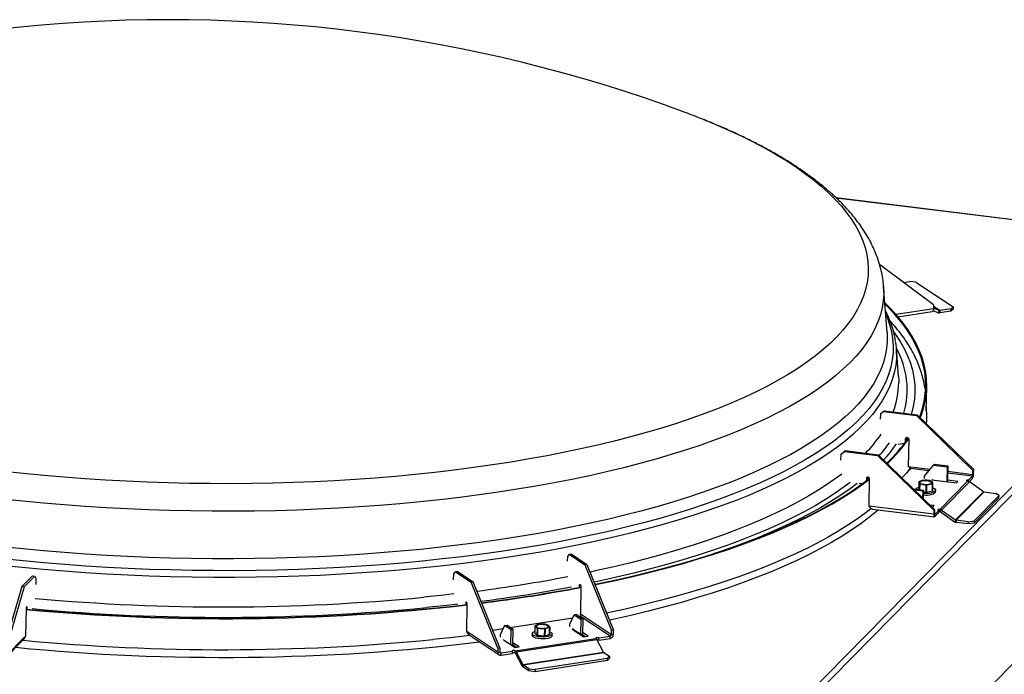
# Paper-space layout 'Layout1' of a CAD drawing. Extents: x 2 to 154, y 1 to 99.
# Drawn here: x 139 to 146, y 39 to 44 of the extents above; entities that cross this region are included whole.
import ezdxf

# ---------------------------------------------------------------- set-up
doc = ezdxf.new("R2010")
doc.units = 0
doc.linetypes.add('SLD-SOLID', pattern=[0])
doc.layers.get('0').update_dxf_attribs({"linetype": 'CONTINUOUS'})

psp = doc.layouts.get("Layout1")

# ---------------------------------------------------------------- linework, layer by layer
at = {"color": 7, "linetype": 'SLD-SOLID'}
for p, q in [((147.3202, 42.0832), (144.5001, 42.4324)), ((144.819, 41.9506), (144.8112, 41.9557)), ((144.812, 41.9495), (144.819, 41.9506)), ((145.1934, 41.6706), (144.819, 41.9506)), ((144.8626, 41.4743), (144.8383, 41.8026)), ((144.9791, 41.8308), (145.0237, 41.8377)), ((145.0685, 41.8321), (145.0237, 41.8377)), ((145.0685, 41.8321), (145.332, 41.6567)), ((145.1934, 41.6706), (145.1929, 41.6423)), ((145.193, 41.6493), (145.2338, 41.6305)), ((145.3175, 41.642), (145.2384, 41.6299)), ((145.3172, 41.626), (145.3175, 41.642)), ((145.3317, 41.6407), (145.3172, 41.626)), ((145.3175, 41.642), (145.332, 41.6567)), ((145.332, 41.6567), (145.3317, 41.6407)), ((144.9403, 41.5859), (145.1846, 41.6235)), ((145.1913, 41.6315), (145.226, 41.6154)), ((145.2338, 41.6305), (145.226, 41.6154)), ((145.2384, 41.6299), (145.2381, 41.6138)), ((145.3172, 41.626), (145.2381, 41.6138)), ((144.8626, 41.4743), (144.8627, 41.4728)), ((144.9442, 41.1611), (144.9292, 41.3641)), ((145.1419, 40.9179), (145.1451, 41.0885)), ((145.144, 40.9233), (145.1424, 40.9448)), ((144.8159, 40.8926), (144.8135, 40.8589)), ((144.8388, 40.9121), (144.8159, 40.8926)), ((144.8159, 40.8926), (144.8211, 40.8979)), ((144.844, 40.9174), (144.8211, 40.8979)), ((144.8388, 40.9121), (144.844, 40.9174)), ((144.8388, 40.9121), (145.0723, 40.8832)), ((144.844, 40.9174), (145.0775, 40.8885)), ((145.0775, 40.8885), (145.0723, 40.8832)), ((145.0723, 40.8832), (145.4734, 40.4941)), ((145.0775, 40.8885), (145.4786, 40.4994)), ((144.9949, 40.7198), (145.0001, 40.7251)), ((144.9997, 40.7036), (145.0001, 40.7251)), ((145.0001, 40.7251), (145.0008, 40.7285)), ((144.9427, 40.6808), (144.9879, 40.6874)), ((144.9945, 40.6963), (144.9949, 40.7198)), ((145.0165, 40.7171), (145.0128, 40.5227)), ((143.9707, 37.3022), (147.2203, 40.6089)), ((144.5345, 40.5655), (144.5377, 40.6095)), ((144.5377, 40.6095), (144.5605, 40.629)), ((144.5429, 40.6148), (144.5377, 40.6095)), ((144.5429, 40.6148), (144.5657, 40.6343)), ((144.5657, 40.6343), (144.5605, 40.629)), ((144.5605, 40.629), (144.7941, 40.6)), ((144.5657, 40.6343), (144.7993, 40.6053)), ((144.7941, 40.6), (144.7993, 40.6053)), ((145.1951, 40.211), (144.7941, 40.6)), ((145.2003, 40.2163), (144.7993, 40.6053)), ((145.1286, 40.4529), (145.1937, 40.5318)), ((145.1989, 40.5371), (145.1937, 40.5318)), ((145.1937, 40.5318), (145.2889, 40.52)), ((145.1989, 40.5371), (145.2941, 40.5253)), ((145.2889, 40.52), (145.2869, 40.4134)), ((145.2941, 40.5253), (145.2889, 40.52)), ((145.2941, 40.5253), (145.2921, 40.4173)), ((144.7225, 40.4454), (144.7219, 40.442)), ((144.9679, 40.4417), (145.0319, 40.5068)), ((145.1283, 40.437), (145.1286, 40.4529)), ((145.4418, 40.4245), (145.4695, 40.4527)), ((145.4692, 40.4366), (145.4695, 40.4527)), ((145.4728, 40.4657), (145.4734, 40.4941)), ((145.4781, 40.471), (145.4728, 40.4657)), ((145.4786, 40.4994), (145.4734, 40.4941)), ((145.4781, 40.471), (145.4786, 40.4994)), ((144.69, 40.4014), (144.664, 40.3976)), ((144.7167, 40.4367), (144.7164, 40.4212)), ((144.7219, 40.442), (144.7167, 40.4367)), ((144.7219, 40.442), (144.7216, 40.4251)), ((144.7346, 40.2396), (144.7382, 40.434)), ((145.0887, 40.413), (145.0878, 40.3628)), ((145.0926, 40.3557), (145.0934, 40.396)), ((145.0949, 40.3952), (145.0941, 40.3555)), ((145.1073, 40.4204), (145.1072, 40.4204)), ((145.1403, 40.3372), (145.1413, 40.3874)), ((145.1439, 40.3874), (145.143, 40.3372)), ((145.1699, 40.4188), (145.1686, 40.4192)), ((145.1856, 40.43), (145.1821, 40.4264)), ((145.1821, 40.4264), (145.3566, 40.4048)), ((145.1847, 40.3463), (145.1856, 40.3965)), ((145.1867, 40.3973), (145.1858, 40.3471)), ((145.2375, 40.2166), (145.4348, 40.4174)), ((145.2505, 40.2115), (145.4478, 40.4123)), ((145.2919, 40.4128), (145.2921, 40.4173)), ((145.3668, 40.4152), (145.2922, 40.4244)), ((145.3566, 40.4048), (145.3668, 40.4152)), ((145.4416, 40.4157), (145.4418, 40.4245)), ((145.4463, 40.4133), (145.4692, 40.4366)), ((145.5474, 40.3422), (145.4478, 40.4123)), ((145.1236, 40.3518), (145.0514, 40.3608)), ((145.1184, 40.3465), (145.0584, 40.354)), ((145.0896, 40.356), (145.0878, 40.3628)), ((145.1175, 40.2967), (145.1184, 40.3465)), ((145.1184, 40.3465), (145.1236, 40.3518)), ((145.1225, 40.2918), (145.1236, 40.3518)), ((145.1403, 40.3372), (145.1234, 40.3401)), ((145.1847, 40.3463), (145.143, 40.3372)), ((145.2068, 40.3404), (145.2071, 40.3537)), ((145.3501, 40.1414), (145.5474, 40.3422)), ((145.355, 40.1395), (145.5524, 40.3403)), ((145.6585, 40.3155), (145.4816, 40.1355)), ((145.5524, 40.3403), (145.637, 40.3298)), ((145.6585, 40.3155), (145.637, 40.3298)), ((145.6582, 40.2995), (145.6585, 40.3155)), ((145.1946, 40.1826), (144.7346, 40.2396)), ((145.1983, 40.2437), (145.1682, 40.2474)), ((145.182, 40.2341), (145.1881, 40.2333)), ((145.1881, 40.2333), (145.1983, 40.2437)), ((145.6582, 40.2995), (145.4813, 40.1195)), ((144.7604, 40.2183), (145.1996, 40.1639)), ((145.1951, 40.211), (145.1946, 40.1826)), ((145.1946, 40.1826), (145.1998, 40.1879)), ((145.1951, 40.211), (145.2003, 40.2163)), ((145.2003, 40.2163), (145.1998, 40.1879)), ((145.2025, 40.1653), (145.2302, 40.1935)), ((145.2025, 40.1653), (145.2028, 40.1813)), ((145.2028, 40.1813), (145.2305, 40.2095)), ((145.2302, 40.1935), (145.2305, 40.2095)), ((145.2372, 40.2006), (145.2375, 40.2166)), ((145.2421, 40.1986), (145.2505, 40.2115)), ((145.2421, 40.1986), (145.3418, 40.1286)), ((145.2505, 40.2115), (145.3501, 40.1414)), ((145.3501, 40.1414), (145.3418, 40.1286)), ((145.355, 40.1395), (145.3547, 40.1235)), ((145.4393, 40.113), (145.3547, 40.1235)), ((145.4396, 40.129), (145.355, 40.1395)), ((145.4393, 40.113), (145.4396, 40.129)), ((145.4813, 40.1195), (145.4393, 40.113)), ((145.4396, 40.129), (145.4816, 40.1355)), ((145.4816, 40.1355), (145.4813, 40.1195)), ((142.5923, 39.8826), (142.5908, 39.8493)), ((142.6034, 39.8977), (142.5923, 39.8826)), ((142.6034, 39.8977), (142.6186, 39.9)), ((142.6034, 39.8977), (142.7154, 39.8232)), ((142.6186, 39.9), (142.7305, 39.8255)), ((142.7305, 39.8255), (142.7154, 39.8232)), ((142.7154, 39.8232), (142.9044, 39.3545)), ((142.7305, 39.8255), (142.9195, 39.3568)), ((138.7898, 39.7439), (138.7146, 39.6673)), ((138.7898, 39.7439), (138.8059, 39.7419)), ((141.7825, 39.7146), (141.7845, 39.7581)), ((141.7845, 39.7581), (141.7956, 39.7732)), ((141.8108, 39.7755), (141.7956, 39.7732)), ((141.7956, 39.7732), (141.9076, 39.6986)), ((141.8108, 39.7755), (141.9227, 39.701)), ((138.8059, 39.7419), (138.7307, 39.6653)), ((138.8059, 39.7419), (138.8128, 39.727)), ((138.8128, 39.727), (138.8127, 39.6835)), ((141.9076, 39.6986), (141.9227, 39.701)), ((142.0966, 39.2299), (141.9076, 39.6986)), ((142.1117, 39.2323), (141.9227, 39.701)), ((142.6764, 39.6624), (142.6766, 39.6743)), ((138.7146, 39.6673), (138.5771, 39.1952)), ((138.7307, 39.6653), (138.5932, 39.1932)), ((138.7307, 39.6653), (138.7146, 39.6673)), ((142.687, 39.6674), (142.6833, 39.473)), ((141.8688, 39.5498), (141.8686, 39.5388)), ((141.8755, 39.3484), (141.8792, 39.5429)), ((138.7445, 39.51), (138.7408, 39.3156)), ((138.7512, 39.5063), (138.7514, 39.5171)), ((142.6083, 39.4008), (142.6403, 39.4672)), ((142.6555, 39.4696), (142.6403, 39.4672)), ((142.6403, 39.4672), (142.686, 39.4369)), ((142.6555, 39.4696), (142.7011, 39.4392)), ((142.6833, 39.473), (142.9039, 39.3261)), ((142.1454, 39.3909), (142.1605, 39.3933)), ((142.2062, 39.3629), (142.1605, 39.3933)), ((142.1843, 39.3774), (142.6302, 39.4462)), ((142.3825, 39.3976), (142.382, 39.3975)), ((142.4477, 39.3952), (142.4437, 39.3965)), ((142.4479, 39.3952), (142.4477, 39.3952)), ((142.608, 39.3849), (142.6083, 39.4008)), ((142.6793, 39.4537), (142.6846, 39.4546)), ((142.686, 39.4369), (142.684, 39.3288)), ((142.8944, 39.3149), (142.6846, 39.4546)), ((142.7011, 39.4392), (142.686, 39.4369)), ((142.7011, 39.4392), (142.6991, 39.3312)), ((142.0961, 39.2016), (141.8755, 39.3484)), ((141.8929, 39.3239), (142.1053, 39.1825)), ((142.0609, 39.3584), (142.1352, 39.3699)), ((142.1134, 39.3245), (142.1131, 39.3086)), ((142.1454, 39.3909), (142.1134, 39.3245)), ((142.191, 39.3606), (142.1454, 39.3909)), ((142.189, 39.2544), (142.191, 39.3606)), ((142.191, 39.3606), (142.2062, 39.3629)), ((142.2041, 39.2549), (142.2062, 39.3629)), ((142.3416, 39.3335), (142.3413, 39.3202)), ((142.36, 39.3858), (142.3591, 39.3356)), ((142.3767, 39.3194), (142.3591, 39.3356)), ((142.3767, 39.3194), (142.3777, 39.3696)), ((142.3797, 39.369), (142.3788, 39.3188)), ((142.4291, 39.3151), (142.43, 39.3653)), ((142.4325, 39.3655), (142.4316, 39.3153)), ((142.4642, 39.3279), (142.4316, 39.3153)), ((142.4642, 39.3279), (142.4652, 39.378)), ((142.4656, 39.3789), (142.4647, 39.3287)), ((142.4819, 39.3176), (142.4822, 39.3309)), ((142.6355, 39.3666), (142.6254, 39.3651)), ((142.6254, 39.3651), (142.709, 39.3094)), ((142.684, 39.3288), (142.6991, 39.3312)), ((142.7189, 39.3109), (142.6982, 39.3247)), ((142.7387, 39.3139), (142.6992, 39.3402)), ((142.9039, 39.3261), (142.9044, 39.3545)), ((142.919, 39.3284), (142.9039, 39.3261)), ((142.9195, 39.3568), (142.9044, 39.3545)), ((142.919, 39.3284), (142.9195, 39.3568)), ((138.5862, 39.1489), (138.73, 39.2953)), ((138.7408, 39.3156), (138.5927, 39.1649)), ((142.1405, 39.2903), (142.1361, 39.2896)), ((142.1361, 39.2896), (142.2197, 39.2339)), ((142.2494, 39.2385), (142.2044, 39.2685)), ((142.2209, 39.211), (142.7938, 39.2994)), ((142.2271, 39.2034), (142.8, 39.2917)), ((142.4291, 39.3151), (142.3788, 39.3188)), ((142.709, 39.3094), (142.7387, 39.3139)), ((142.8472, 39.202), (142.8, 39.2917)), ((142.8137, 39.2864), (142.814, 39.3025)), ((142.8137, 39.2864), (142.8941, 39.2988)), ((142.814, 39.3025), (142.8944, 39.3149)), ((142.8941, 39.2988), (142.8944, 39.3149)), ((142.0966, 39.2299), (142.0961, 39.2016)), ((142.0961, 39.2016), (142.1112, 39.2039)), ((142.0966, 39.2299), (142.1117, 39.2323)), ((142.1117, 39.2323), (142.1112, 39.2039)), ((142.12, 39.1795), (142.1203, 39.1955)), ((142.12, 39.1795), (142.2004, 39.1919)), ((142.1203, 39.1955), (142.2007, 39.2079)), ((142.2004, 39.1919), (142.2007, 39.2079)), ((142.2132, 39.2465), (142.214, 39.2466)), ((142.2296, 39.2355), (142.214, 39.2458)), ((142.2197, 39.2339), (142.2494, 39.2385)), ((142.2206, 39.195), (142.2209, 39.211)), ((142.2213, 39.241), (142.2212, 39.2342)), ((142.2229, 39.1921), (142.2271, 39.2034)), ((142.2229, 39.1921), (142.2701, 39.1023)), ((142.2271, 39.2034), (142.2743, 39.1136)), ((142.2743, 39.1136), (142.8472, 39.202)), ((142.2766, 39.1107), (142.8496, 39.1991)), ((142.8496, 39.1991), (142.8901, 39.1721)), ((142.2743, 39.1136), (142.2701, 39.1023)), ((142.8754, 39.1413), (142.3618, 39.0622)), ((142.8757, 39.1574), (142.3621, 39.0782)), ((142.8754, 39.1413), (142.8757, 39.1574)), ((142.8898, 39.156), (142.8754, 39.1413)), ((142.8757, 39.1574), (142.8901, 39.1721)), ((142.8901, 39.1721), (142.8898, 39.156)), ((142.2766, 39.1107), (142.2763, 39.0947)), ((142.3169, 39.0677), (142.2763, 39.0947)), ((142.3172, 39.0837), (142.2766, 39.1107)), ((142.3169, 39.0677), (142.3172, 39.0837)), ((142.3618, 39.0622), (142.3169, 39.0677)), ((142.3172, 39.0837), (142.3621, 39.0782)), ((142.3621, 39.0782), (142.3618, 39.0622))]:
    psp.add_line(p, q, dxfattribs=at)
at = {"color": 8, "linetype": 'SLD-SOLID'}
for p, q in [((147.3199, 42.0814), (144.5022, 42.4304)), ((143.932, 38.5265), (147.2973, 41.9508)), ((147.2129, 41.8086), (144.0079, 38.5473)), ((145.1929, 41.6423), (144.9269, 41.6013)), ((145.2384, 41.6299), (145.1932, 41.66)), ((145.2338, 41.6305), (145.1932, 41.6575)), ((145.0128, 40.5227), (145.1701, 40.5032)), ((145.16, 40.491), (145.0319, 40.5068)), ((145.4695, 40.4527), (145.2931, 40.4745)), ((145.2934, 40.4879), (145.4728, 40.4657)), ((145.2881, 40.4133), (145.2921, 40.4173)), ((145.2008, 40.1816), (145.2028, 40.1813)), ((142.6766, 39.6743), (142.6857, 39.6757)), ((141.8779, 39.5512), (141.8688, 39.5498)), ((138.7454, 39.5178), (138.7514, 39.5171)), ((142.684, 39.3288), (142.6354, 39.3612)), ((142.2041, 39.2549), (142.1913, 39.2529)), ((142.1115, 39.2014), (142.1203, 39.1955)), ((142.2132, 39.2465), (142.2044, 39.2523)), ((142.2132, 39.2465), (142.2131, 39.2384))]:
    psp.add_line(p, q, dxfattribs=at)
for points in [[(143.5546, 42.9907), (143.645, 42.9534), (143.7373, 42.913), (143.826, 42.8718), (143.911, 42.8297), (143.9922, 42.7868), (144.0694, 42.7431), (144.1427, 42.6988), (144.2119, 42.6537), (144.277, 42.6081), (144.338, 42.5619), (144.3947, 42.5151), (144.4471, 42.4679), (144.4952, 42.4202), (144.5389, 42.3721), (144.5782, 42.3236), (144.613, 42.2749), (144.6434, 42.2258), (144.6692, 42.1766), (144.6904, 42.1272), (144.7071, 42.0777), (144.7192, 42.0281), (144.7267, 41.9785), (144.7296, 41.9289), (144.7279, 41.8793), (144.7216, 41.8299), (144.7107, 41.7807), (144.6952, 41.7317), (144.6752, 41.6829), (144.6505, 41.6344), (144.6214, 41.5863), (144.5877, 41.5386), (144.5496, 41.4913), (144.5071, 41.4445), (144.4601, 41.3983), (144.4088, 41.3526), (144.3532, 41.3076), (144.2934, 41.2632), (144.2293, 41.2195), (144.1612, 41.1766), (144.0889, 41.1345), (144.0127, 41.0932), (143.9326, 41.0528), (143.8486, 41.0132), (143.7609, 40.9747), (143.6695, 40.9371), (143.5745, 40.9005), (143.4759, 40.865), (143.374, 40.8306), (143.2688, 40.7973), (143.1604, 40.7651), (143.0488, 40.7342), (142.9343, 40.7044), (142.8169, 40.6759), (142.6967, 40.6487), (142.5739, 40.6228), (142.4485, 40.5981), (142.3207, 40.5749), (142.1906, 40.553), (142.0583, 40.5325), (141.9239, 40.5134), (141.7877, 40.4957), (141.6496, 40.4795), (141.51, 40.4647)], [(144.8382, 41.8032), (144.8385, 41.7993), (144.8396, 41.749), (144.8361, 41.6989), (144.8279, 41.6489), (144.8152, 41.599), (144.7978, 41.5494), (144.7759, 41.5001), (144.7494, 41.4511), (144.7183, 41.4025), (144.6828, 41.3542), (144.6428, 41.3065), (144.5983, 41.2592), (144.5494, 41.2125), (144.4962, 41.1664), (144.4387, 41.1209), (144.377, 41.0761), (144.311, 41.032), (144.2409, 40.9887), (144.1668, 40.9462), (144.0887, 40.9045), (144.0066, 40.8638), (143.9208, 40.8239), (143.8311, 40.785), (143.7378, 40.7471), (143.6409, 40.7102), (143.5405, 40.6744), (143.4367, 40.6397), (143.3296, 40.6061), (143.2193, 40.5737), (143.1058, 40.5424), (142.9894, 40.5124), (142.8701, 40.4837), (142.7481, 40.4562), (142.6233, 40.43), (142.4961, 40.4052), (142.3664, 40.3817), (142.2344, 40.3595), (142.1002, 40.3388), (141.964, 40.3195), (141.8259, 40.3016), (141.6859, 40.2852), (141.5443, 40.2702)], [(144.8527, 41.6074), (144.863, 41.5827), (144.8807, 41.5322), (144.8938, 41.4817), (144.9023, 41.4312), (144.9062, 41.3806), (144.9054, 41.3301), (144.9001, 41.2798), (144.8902, 41.2296), (144.8757, 41.1795), (144.8566, 41.1298), (144.833, 41.0803), (144.8048, 41.0311), (144.7722, 40.9824), (144.735, 40.934), (144.6934, 40.8862), (144.6474, 40.8388), (144.5971, 40.792), (144.5424, 40.7459), (144.4834, 40.7003), (144.4202, 40.6555), (144.3529, 40.6113), (144.2815, 40.568), (144.2061, 40.5254), (144.1267, 40.4838), (144.0434, 40.4429), (143.9563, 40.4031), (143.8655, 40.3641), (143.771, 40.3262), (143.673, 40.2893), (143.5715, 40.2535), (143.4667, 40.2187), (143.3586, 40.1851), (143.2472, 40.1527), (143.1329, 40.1215), (143.0155, 40.0914), (142.8953, 40.0627), (142.7723, 40.0351), (142.6467, 40.0089), (142.5186, 39.9841), (142.3881, 39.9605), (142.2553, 39.9384), (142.1203, 39.9176), (141.9833, 39.8982), (141.8444, 39.8803), (141.7037, 39.8638), (141.5614, 39.8488)], [(144.8627, 41.4728), (144.8634, 41.4608), (144.8636, 41.4105), (144.8592, 41.3603), (144.8501, 41.3103), (144.8365, 41.2604), (144.8183, 41.2108), (144.7956, 41.1614), (144.7683, 41.1124), (144.7365, 41.0638), (144.7002, 41.0156), (144.6594, 40.9678), (144.6142, 40.9206), (144.5647, 40.8739), (144.5108, 40.8278), (144.4526, 40.7824), (144.3903, 40.7376), (144.3237, 40.6936), (144.2531, 40.6503), (144.1784, 40.6078), (144.0997, 40.5662), (144.0172, 40.5254), (143.9308, 40.4856), (143.8407, 40.4467), (143.7469, 40.4089), (143.6496, 40.372), (143.5488, 40.3363), (143.4446, 40.3016), (143.3371, 40.268), (143.2264, 40.2356), (143.1127, 40.2045), (142.996, 40.1745), (142.8764, 40.1457), (142.754, 40.1183), (142.629, 40.0921), (142.5015, 40.0673), (142.3716, 40.0438), (142.2393, 40.0217), (142.1049, 40.001), (141.9685, 39.9817), (141.8302, 39.9638), (141.6901, 39.9473), (141.5483, 39.9324)], [(144.9125, 41.4754), (144.9227, 41.4611), (144.9559, 41.4104), (144.9846, 41.3595), (145.0088, 41.3083), (145.0284, 41.2571), (145.0434, 41.2057), (145.0538, 41.1543), (145.0596, 41.1028), (145.0608, 41.0515), (145.0573, 41.0002), (145.0493, 40.949), (145.0366, 40.898), (145.0354, 40.8937)], [(144.9307, 41.3214), (144.9297, 41.2896), (144.9244, 41.239), (144.9144, 41.1885), (144.8999, 41.1382), (144.8807, 41.0882), (144.857, 41.0385), (144.8286, 40.9891), (144.7958, 40.9401), (144.7585, 40.8915), (144.7167, 40.8434), (144.6704, 40.7958), (144.6198, 40.7488), (144.5648, 40.7024), (144.5056, 40.6566), (144.4421, 40.6115), (144.3745, 40.5672), (144.3027, 40.5236), (144.2269, 40.4809), (144.1471, 40.439), (144.0634, 40.3979), (143.9759, 40.3579), (143.8846, 40.3187), (143.7897, 40.2806), (143.6911, 40.2435), (143.5892, 40.2075), (143.4838, 40.1726), (143.3751, 40.1389), (143.2632, 40.1063), (143.1483, 40.0749), (143.0303, 40.0447), (142.9095, 40.0158), (142.7859, 39.9881), (142.6597, 39.9618), (142.531, 39.9368), (142.3998, 39.9131), (142.2663, 39.8908), (142.1307, 39.87), (141.993, 39.8505), (141.8534, 39.8325), (141.712, 39.8159), (141.5689, 39.8008)], [(141.51, 40.4647), (141.3687, 40.4514), (141.2261, 40.4396), (141.0823, 40.4292), (140.9373, 40.4204), (140.7914, 40.4131), (140.6446, 40.4073), (140.4971, 40.4031), (140.3491, 40.4004), (140.2007, 40.3992), (140.052, 40.3996), (139.9032, 40.4014), (139.7544, 40.4049), (139.6057, 40.4098), (139.4574, 40.4163), (139.3095, 40.4243), (139.1622, 40.4338), (139.0156, 40.4448), (138.8698, 40.4573), (138.7251, 40.4713), (138.5816, 40.4868)], [(144.5413, 40.4677), (144.511, 40.4451), (144.4471, 40.4002), (144.379, 40.356), (144.3068, 40.3125), (144.2306, 40.2699), (144.1505, 40.2282), (144.0665, 40.1873), (143.9787, 40.1473), (143.8871, 40.1083), (143.792, 40.0704), (143.6933, 40.0334), (143.5911, 39.9975), (143.4856, 39.9627), (143.3768, 39.9291), (143.2649, 39.8966), (143.1499, 39.8653), (143.0319, 39.8352), (142.9111, 39.8064), (142.7875, 39.7788), (142.7524, 39.7713)], [(144.5998, 40.4066), (144.5588, 40.376), (144.4938, 40.3309), (144.4247, 40.2864), (144.3515, 40.2427), (144.2743, 40.1999), (144.1931, 40.1579), (144.1081, 40.1168), (144.0192, 40.0767), (143.9267, 40.0375), (143.8305, 39.9993), (143.7308, 39.9622), (143.6276, 39.9261), (143.521, 39.8911), (143.4112, 39.8573), (143.2982, 39.8247), (143.1822, 39.7932), (143.0631, 39.763), (142.9413, 39.734), (142.8166, 39.7063), (142.7816, 39.6988)], [(144.6513, 40.4002), (144.5997, 40.3619), (144.5339, 40.3166), (144.4639, 40.272), (144.3898, 40.2282), (144.3117, 40.1852), (144.2296, 40.143), (144.1437, 40.1018), (144.054, 40.0615), (143.9606, 40.0222), (143.8635, 39.9839), (143.7629, 39.9466), (143.6588, 39.9104), (143.6261, 39.8995)], [(141.5443, 40.2702), (141.4012, 40.2567), (141.2567, 40.2447), (141.1109, 40.2342), (140.9641, 40.2253), (140.8162, 40.2178), (140.6675, 40.2119), (140.518, 40.2074), (140.3681, 40.2046), (140.2177, 40.2033), (140.067, 40.2035), (139.9161, 40.2052), (139.7653, 40.2085), (139.6146, 40.2134), (139.4642, 40.2197), (139.3143, 40.2276), (139.1648, 40.237), (139.0161, 40.2479), (138.8683, 40.2603), (138.7214, 40.2743), (138.5757, 40.2896)], [(141.5483, 39.9324), (141.405, 39.9188), (141.2603, 39.9068), (141.1143, 39.8963), (140.9673, 39.8873), (140.8192, 39.8798), (140.6703, 39.8738), (140.5207, 39.8693), (140.3706, 39.8664), (140.22, 39.865), (140.0691, 39.8651), (139.9181, 39.8668), (139.7671, 39.87), (139.6162, 39.8748), (139.4656, 39.8811), (139.3154, 39.8888), (139.1657, 39.8982), (139.0168, 39.909), (138.8686, 39.9213), (138.7215, 39.9351), (138.5754, 39.9503)], [(141.5689, 39.8008), (141.4243, 39.7871), (141.2784, 39.775), (141.1311, 39.7644), (140.9828, 39.7552), (140.8334, 39.7476), (140.6832, 39.7415), (140.5323, 39.737), (140.3808, 39.734), (140.2289, 39.7325), (140.0766, 39.7326), (139.9243, 39.7342), (139.7719, 39.7374), (139.6196, 39.7421), (139.4676, 39.7483), (139.316, 39.756), (139.165, 39.7653), (139.0147, 39.7761), (138.8651, 39.7884), (138.7166, 39.8022), (138.5691, 39.8174)], [(141.5614, 39.8488), (141.4175, 39.8352), (141.2723, 39.8231), (141.1258, 39.8125), (140.9782, 39.8034), (140.8295, 39.7959), (140.6801, 39.7898), (140.5299, 39.7853), (140.3792, 39.7823), (140.228, 39.7808), (140.0766, 39.7809), (139.9249, 39.7825), (139.7733, 39.7857), (139.6218, 39.7903), (139.4706, 39.7965), (139.3198, 39.8042), (139.1695, 39.8135), (139.0199, 39.8242), (138.8711, 39.8364), (138.7233, 39.8501), (138.5765, 39.8653)], [(141.7848, 39.6151), (141.7143, 39.6071), (141.5714, 39.592)], [(141.8123, 39.5423), (141.7349, 39.5335), (141.5909, 39.5183)]]:
    psp.add_lwpolyline(points, dxfattribs=at)
at = {"color": 7, "linetype": 'SLD-SOLID'}
for points in [[(145.0986, 40.868), (145.1042, 40.8824), (145.1214, 40.9337), (145.1339, 40.9852), (145.1418, 41.0369), (145.1451, 41.0887), (145.1437, 41.1406), (145.1377, 41.1925), (145.1271, 41.2445), (145.1119, 41.2963), (145.092, 41.3481), (145.0676, 41.3998), (145.0386, 41.4512), (145.0051, 41.5025), (144.967, 41.5534), (144.9245, 41.604), (144.8776, 41.6543), (144.847, 41.6845)], [(145.0935, 40.873), (145.0973, 40.8828), (145.1144, 40.934), (145.1269, 40.9854), (145.1348, 41.0371), (145.1381, 41.0888), (145.1367, 41.1406), (145.1307, 41.1925), (145.1201, 41.2444), (145.1049, 41.2962), (145.0851, 41.3479), (145.0607, 41.3995), (145.0318, 41.4509), (144.9983, 41.502), (144.9603, 41.5529), (144.9178, 41.6035), (144.8709, 41.6536), (144.8476, 41.6769)], [(145.1929, 41.6423), (145.1926, 41.6374), (145.1918, 41.633), (145.1905, 41.6293), (145.1889, 41.6264), (145.187, 41.6245), (145.1847, 41.6235), (145.1846, 41.6235)], [(144.9442, 41.1611), (144.9457, 41.1273), (144.9458, 41.12)], [(144.9949, 40.7198), (144.9958, 40.7238), (144.9982, 40.727), (145.0017, 40.7289), (145.0059, 40.7292), (145.01, 40.7278), (145.0135, 40.7251), (145.0157, 40.7213), (145.0165, 40.7171)], [(145.0268, 40.5128), (145.0118, 40.4906), (145.0008, 40.4752)], [(144.7382, 40.434), (144.7375, 40.4382), (144.7352, 40.442), (144.7318, 40.4447), (144.7277, 40.446), (144.7235, 40.4457), (144.72, 40.4439), (144.7176, 40.4407), (144.7167, 40.4367)], [(142.7874, 39.6843), (142.7875, 39.6843), (142.9161, 39.7114), (143.042, 39.7397), (143.1652, 39.7693), (143.2854, 39.8002), (143.4027, 39.8323), (143.5169, 39.8656), (143.6279, 39.9001), (143.7356, 39.9357), (143.8399, 39.9724), (143.9408, 40.0102), (144.038, 40.049), (144.1316, 40.0888), (144.2215, 40.1296), (144.3076, 40.1714), (144.3898, 40.214), (144.468, 40.2575), (144.5421, 40.3018), (144.6122, 40.3469), (144.6781, 40.3928), (144.7377, 40.4376)], [(142.7885, 39.6818), (142.7913, 39.6823), (142.9201, 39.7094), (143.0462, 39.7378), (143.1695, 39.7674), (143.2899, 39.7984), (143.4074, 39.8305), (143.5217, 39.8639), (143.6329, 39.8984), (143.7407, 39.934), (143.8452, 39.9708), (143.9462, 40.0086), (144.0436, 40.0475), (144.1373, 40.0874), (144.2273, 40.1282), (144.3135, 40.17), (144.3957, 40.2127), (144.4741, 40.2563), (144.5483, 40.3006), (144.6185, 40.3458), (144.6845, 40.3917), (144.7382, 40.432)], [(145.0911, 40.4074), (145.0909, 40.4094), (145.0916, 40.4114), (145.093, 40.4134), (145.0952, 40.4152), (145.0981, 40.417), (145.1017, 40.4186), (145.1059, 40.42), (145.1107, 40.4212)], [(145.1121, 40.4205), (145.1018, 40.4172), (145.0953, 40.413), (145.0934, 40.4082), (145.0963, 40.4034), (145.1038, 40.3991), (145.1149, 40.3957), (145.1284, 40.3937), (145.143, 40.3933), (145.157, 40.3944), (145.169, 40.397), (145.1775, 40.4008), (145.1817, 40.4054), (145.1812, 40.4102), (145.176, 40.4149), (145.1666, 40.4188), (145.1541, 40.4215), (145.1398, 40.4227), (145.1253, 40.4224), (145.1121, 40.4205)], [(145.1135, 40.4176), (145.1032, 40.4143), (145.0971, 40.41), (145.0959, 40.4052), (145.0973, 40.4026)], [(145.1779, 40.4011), (145.1783, 40.4016), (145.1796, 40.4064), (145.1757, 40.4111), (145.1673, 40.4152), (145.1553, 40.4182), (145.1412, 40.4197), (145.1267, 40.4195), (145.1135, 40.4176)], [(145.1844, 40.4087), (145.1846, 40.4066), (145.1839, 40.4046), (145.1825, 40.4026), (145.1803, 40.4008), (145.1774, 40.399), (145.1738, 40.3974), (145.1696, 40.396), (145.1648, 40.3948)], [(145.4418, 40.4245), (145.4374, 40.4247), (145.4331, 40.4244), (145.4297, 40.4235), (145.4275, 40.4223), (145.427, 40.4208), (145.4282, 40.4194), (145.431, 40.4182), (145.4348, 40.4174)], [(145.2068, 40.3404), (145.2058, 40.3366), (145.2004, 40.3309), (145.1906, 40.3258), (145.1771, 40.3219)], [(145.1862, 40.3708), (145.1942, 40.3675), (145.2027, 40.362), (145.2068, 40.356), (145.206, 40.3499), (145.2006, 40.3441), (145.1908, 40.3391), (145.1773, 40.3352)], [(144.751, 40.2223), (144.7231, 40.2006), (144.6598, 40.1544), (144.5924, 40.1089), (144.5209, 40.0641), (144.4453, 40.0202), (144.3658, 39.9771), (144.2823, 39.9348), (144.1949, 39.8934), (144.1038, 39.853), (144.009, 39.8136), (143.9106, 39.7752), (143.8086, 39.7378), (143.7033, 39.7015), (143.5946, 39.6664), (143.4826, 39.6323), (143.3675, 39.5995), (143.2494, 39.5678), (143.1283, 39.5374), (143.0044, 39.5082), (142.8778, 39.4803), (142.8704, 39.4787)], [(144.8017, 40.2132), (144.7986, 40.2106), (144.7411, 40.1633), (144.6793, 40.1167), (144.6133, 40.0708), (144.5432, 40.0256), (144.4689, 39.9813), (144.3906, 39.9377), (144.3083, 39.895), (144.2222, 39.8532), (144.1322, 39.8124), (144.0384, 39.7725), (143.941, 39.7336), (143.84, 39.6958), (143.7356, 39.659), (143.6277, 39.6234), (143.5166, 39.5889), (143.4022, 39.5555), (143.2848, 39.5234), (143.1644, 39.4925), (143.041, 39.4628), (142.915, 39.4344), (142.8904, 39.4291)], [(145.1946, 40.1826), (145.1947, 40.1777), (145.1951, 40.1734), (145.1958, 40.1697), (145.1967, 40.1668), (145.1979, 40.1649), (145.1993, 40.164), (145.2009, 40.1641), (145.2025, 40.1653)], [(145.1998, 40.1879), (145.1998, 40.1861), (145.2, 40.1844), (145.2003, 40.183), (145.2006, 40.1819), (145.2011, 40.1812), (145.2016, 40.1808), (145.2022, 40.1809), (145.2028, 40.1813)], [(145.2375, 40.2166), (145.2331, 40.2168), (145.2288, 40.2165), (145.2254, 40.2156), (145.2232, 40.2144), (145.2227, 40.2129), (145.2239, 40.2115), (145.2267, 40.2103), (145.2305, 40.2095)], [(145.2372, 40.2006), (145.2328, 40.2008), (145.2304, 40.2007)], [(142.6766, 39.6743), (142.6771, 39.6781), (142.6783, 39.6808), (142.68, 39.682), (142.682, 39.6815), (142.684, 39.6794), (142.6856, 39.676), (142.6866, 39.6718), (142.687, 39.6674)], [(141.8792, 39.5429), (141.8788, 39.5472), (141.8778, 39.5515), (141.8761, 39.5549), (141.8742, 39.557), (141.8722, 39.5575), (141.8705, 39.5563), (141.8693, 39.5536), (141.8688, 39.5498)], [(138.7514, 39.5171), (138.7512, 39.5209), (138.7505, 39.5236), (138.7494, 39.5248), (138.7481, 39.5243), (138.7468, 39.5221), (138.7456, 39.5186), (138.7448, 39.5144), (138.7445, 39.51)], [(142.3689, 39.3805), (142.3672, 39.3825), (142.3662, 39.3846), (142.366, 39.3866), (142.3667, 39.3886), (142.3681, 39.3906), (142.3703, 39.3925), (142.3732, 39.3942), (142.3768, 39.3958)], [(142.4204, 39.3997), (142.4058, 39.3999), (142.3919, 39.3986), (142.3804, 39.3958), (142.3723, 39.3919), (142.3687, 39.3872), (142.3698, 39.3824), (142.3756, 39.3778), (142.3855, 39.3741), (142.3983, 39.3715), (142.4127, 39.3705), (142.4271, 39.371), (142.4399, 39.3731), (142.4499, 39.3765), (142.4558, 39.3808), (142.4571, 39.3856), (142.4536, 39.3904), (142.4457, 39.3946), (142.4342, 39.3978), (142.4204, 39.3997)], [(142.4199, 39.3967), (142.4054, 39.3969), (142.3917, 39.3954), (142.3805, 39.3925), (142.3733, 39.3884), (142.3708, 39.3836), (142.3725, 39.3798)], [(142.453, 39.3783), (142.4548, 39.3824), (142.4523, 39.3872), (142.4449, 39.3915), (142.4337, 39.3948), (142.4199, 39.3967)], [(142.4, 39.3093), (142.3824, 39.3114), (142.3669, 39.3149), (142.3545, 39.3196), (142.3459, 39.3252), (142.3419, 39.3312), (142.3426, 39.3373), (142.348, 39.343), (142.3578, 39.3481), (142.3593, 39.3486)], [(142.465, 39.3466), (142.4693, 39.3447), (142.4778, 39.3392), (142.4819, 39.3332), (142.4812, 39.3271), (142.4757, 39.3213), (142.4659, 39.3163), (142.4525, 39.3124), (142.4362, 39.3098), (142.4183, 39.3088), (142.4, 39.3093)], [(142.4568, 39.3899), (142.4586, 39.3879), (142.4595, 39.3859), (142.4597, 39.3838), (142.4591, 39.3818), (142.4576, 39.3798), (142.4554, 39.378), (142.4525, 39.3762), (142.4489, 39.3746)], [(142.6836, 39.3263), (142.6837, 39.3269), (142.684, 39.3288)], [(141.8991, 39.3198), (141.7803, 39.306), (141.6344, 39.2906)], [(142.3997, 39.2961), (142.3822, 39.2982), (142.3667, 39.3017), (142.3542, 39.3064), (142.3457, 39.3119), (142.3416, 39.3179), (142.3413, 39.3202)], [(142.4819, 39.3176), (142.4809, 39.3138), (142.4755, 39.3081), (142.4657, 39.3031), (142.4522, 39.2991), (142.436, 39.2966), (142.4181, 39.2955), (142.3997, 39.2961)], [(142.814, 39.3025), (142.8112, 39.3037), (142.8074, 39.3044), (142.803, 39.3047), (142.7987, 39.3044), (142.7953, 39.3035), (142.7931, 39.3022), (142.7926, 39.3008), (142.7938, 39.2994)], [(142.2209, 39.211), (142.2181, 39.2122), (142.2143, 39.213), (142.2099, 39.2133), (142.2056, 39.2129), (142.2022, 39.2121), (142.2, 39.2108), (142.1995, 39.2094), (142.2007, 39.2079)]]:
    psp.add_lwpolyline(points, dxfattribs=at)
for centre, radius, start, end in [((139.7552, 33.1382), 10.5606, 69.68372, 95.70807), ((139.7552, 33.1382), 10.5606, 95.70807, 108.17434), ((141.5696, 38.0346), 5.3388, 68.17289, 69.69913), ((145.2347, 41.6347), 0.0211, 245.71582, 279.41457), ((145.2371, 41.6378), 0.00802, 245.71582, 279.41457), ((144.3664, 41.3226), 0.5644, 359.88439, 9.03887), ((144.5632, 40.8803), 0.5824, 354.55137, 4.24081), ((144.083, 41.362), 1.1285, 313.61408, 325.59111), ((144.0825, 41.3677), 1.1382, 313.44726, 325.14283), ((144.98, 40.5233), 0.0328, 356.4391, 358.90433), ((145.4164, 40.4686), 0.0617, 328.77428, 2.26106), ((145.4494, 40.4648), 0.0234, 328.77428, 2.26106), ((145.0925, 40.3427), 0.0303, 98.76319, 147.74685), ((145.1017, 40.3958), 0.0216, 123.39913, 127.01457), ((145.1181, 40.4285), 0.0343, 217.98426, 270.01059), ((145.1127, 40.4337), 0.0424, 242.84627, 245.14858), ((145.1358, 40.2943), 0.1293, 80.40433, 101.1959), ((145.1397, 40.5217), 0.1293, 260.40433, 281.1959), ((145.1404, 40.5456), 0.1583, 270.3216, 271.27863), ((145.1574, 40.3875), 0.0343, 37.98426, 90.01059), ((145.1627, 40.3766), 0.0424, 62.84627, 65.14858), ((145.1737, 40.4145), 0.0216, 303.39913, 307.01457), ((145.4311, 40.3888), 0.0288, 54.63467, 82.63378), ((145.1396, 40.5113), 0.193, 264.99681, 281.19587), ((145.1399, 40.5245), 0.193, 265.06033, 281.19677), ((145.1394, 40.4955), 0.1583, 270.3216, 271.27863), ((145.1728, 40.3643), 0.0216, 303.39913, 307.01457), ((145.5538, 40.3512), 0.0109, 234.63467, 262.63378), ((144.8095, 40.2381), 0.0749, 178.89201, 181.60291), ((145.2358, 40.1897), 0.0109, 54.63467, 82.63378), ((145.2338, 40.188), 0.0288, 54.63467, 82.63378), ((145.3584, 40.152), 0.0288, 234.63467, 262.63378), ((145.3564, 40.1504), 0.0109, 234.63467, 262.63378), ((140.5765, 50.6988), 11.2344, 277.18957, 280.82767), ((140.5764, 50.718), 11.2559, 277.18122, 280.80693), ((140.1524, 54.6137), 15.1722, 264.67534, 276.53492), ((140.1528, 54.6328), 15.1937, 264.68129, 276.52402), ((142.6725, 39.4732), 0.0108, 351.46842, 358.8885), ((142.4102, 39.2914), 0.1096, 84.42152, 107.70358), ((142.4209, 39.334), 0.0665, 57.23882, 90.04048), ((141.902, 39.3479), 0.0265, 178.8829, 186.65022), ((142.3672, 39.3826), 0.00792, 148.97211, 156.0253), ((142.4049, 39.4365), 0.0665, 237.23882, 270.04048), ((142.4019, 39.4484), 0.0824, 252.90039, 254.37891), ((142.4156, 39.479), 0.1096, 264.42152, 287.70358), ((142.4171, 39.4992), 0.1346, 275.52937, 276.59573), ((142.4575, 39.332), 0.00792, 328.97211, 336.0253), ((142.4584, 39.3821), 0.00792, 328.97211, 336.0253), ((142.6685, 39.332), 0.0306, 333.15102, 358.46363), ((142.8881, 39.3292), 0.0309, 281.27779, 358.65453), ((142.8921, 39.3264), 0.0118, 281.27779, 358.65453), ((140.1457, 54.3154), 15.1514, 264.41724, 276.90706), ((140.1523, 54.5823), 15.3634, 264.65324, 275.53594), ((138.7158, 39.316), 0.025, 350.68046, 358.95938), ((142.212, 39.2542), 0.00785, 175.33672, 279.1938), ((142.401, 39.3982), 0.0824, 252.90039, 254.37891), ((142.4161, 39.449), 0.1346, 275.52937, 276.59573), ((142.7814, 39.2829), 0.0206, 25.27766, 52.84432), ((142.8035, 39.2646), 0.0241, 64.96868, 94.38439), ((142.1167, 39.1999), 0.0207, 175.33672, 279.1938), ((142.119, 39.2033), 0.00785, 175.33672, 279.1938), ((142.2101, 39.1743), 0.0232, 63.21124, 114.64682), ((142.2158, 39.1888), 0.00783, 25.27766, 52.84432), ((142.2084, 39.1946), 0.0206, 25.27766, 52.84432), ((142.8543, 39.2053), 0.00783, 205.27766, 232.84432), ((142.2814, 39.117), 0.00783, 205.27766, 232.84432), ((142.2888, 39.1112), 0.0206, 205.27766, 232.84432)]:
    psp.add_arc(centre, radius, start, end, dxfattribs=at)
at = {"color": 8, "linetype": 'SLD-SOLID'}
for centre, radius, start, end in [((144.4028, 41.0666), 0.6034, 343.98752, 29.23327), ((144.3562, 41.1228), 0.5895, 338.80522, 359.72472), ((143.9535, 41.3545), 1.0569, 315.70498, 325.15913), ((144.0414, 41.2728), 1.021, 318.59979, 325.16311), ((144.0634, 41.2907), 1.0591, 316.97601, 324.99604), ((140.5564, 50.342), 10.7967, 277.41138, 280.87456), ((140.5629, 50.4053), 10.9342, 277.43763, 280.84809), ((140.147, 54.2915), 14.7684, 264.79855, 275.53467), ((140.1489, 54.3987), 14.9501, 264.77676, 275.53494)]:
    psp.add_arc(centre, radius, start, end, dxfattribs=at)
at = {"color": 7, "linetype": 'SLD-SOLID'}
for centre, major_axis, ratio, start_param, end_param in [((145.006, 40.5199), (0.026, -0.0129), 0.149133, 6.234239, 7.664276), ((145.006, 40.5199), (-0.0254, 0.0293), 0.308345, 3.940582, 4.246489), ((144.7393, 40.2486), (-0.0254, 0.0293), 0.308345, 1.736161, 2.811723), ((142.6723, 39.4727), (-0.014, 0.0174), 0.37141, 2.930643, 4.360679), ((141.8982, 39.3534), (-0.017, 0.0325), 0.65126, 1.492499, 2.269987), ((138.7159, 39.32), (0.0139, 0.0331), 0.719931, 4.2071, 4.771653)]:
    psp.add_ellipse(centre, major_axis=major_axis, ratio=ratio, start_param=start_param, end_param=end_param, dxfattribs=at)
for points, knots in [([(144.8378, 41.8034), (144.8376, 41.808), (144.8364, 41.8309), (144.8303, 41.8721), (144.8192, 41.9267), (144.8038, 41.9811), (144.7843, 42.0353), (144.7606, 42.0892), (144.7327, 42.1429), (144.7005, 42.1964), (144.6639, 42.2495), (144.623, 42.3023), (144.5778, 42.3546), (144.5283, 42.4064), (144.4745, 42.4575), (144.4166, 42.5078), (144.3547, 42.5573), (144.2889, 42.6058), (144.2195, 42.6534), (144.1464, 42.6999), (144.0699, 42.7453), (143.9899, 42.7898), (143.9067, 42.8331), (143.8203, 42.8754), (143.7307, 42.9166), (143.6432, 42.9548), (143.584, 42.9787), (143.557, 42.9896)], [0, 0, 0, 0, 0.009233, 0.04626, 0.083478, 0.121029, 0.159045, 0.197634, 0.236881, 0.276834, 0.317506, 0.358865, 0.400847, 0.443358, 0.486288, 0.529524, 0.572964, 0.61652, 0.660121, 0.703706, 0.74724, 0.790704, 0.834088, 0.877384, 0.920593, 0.963715, 1, 1, 1, 1]), ([(144.9229, 41.4154), (144.9208, 41.428), (144.916, 41.4573), (144.9036, 41.5032), (144.8863, 41.5531), (144.8688, 41.595), (144.8557, 41.62), (144.8511, 41.6286)], [0, 0, 0, 0, 0.174578, 0.407559, 0.641688, 0.877207, 1, 1, 1, 1]), ([(145.1312, 41.078), (145.1309, 41.08), (145.129, 41.0994), (145.1214, 41.1359), (145.1081, 41.1877), (145.0903, 41.2392), (145.0683, 41.2907), (145.0422, 41.3421), (145.0119, 41.3932), (144.9775, 41.4441), (144.9385, 41.4946), (144.9074, 41.5321), (144.888, 41.5525), (144.8843, 41.5564)], [0, 0, 0, 0, 0.0122686, 0.1164449, 0.2210619, 0.326309, 0.4323185, 0.5391577, 0.6468293, 0.7552806, 0.8644178, 0.9741239, 1, 1, 1, 1]), ([(145.0911, 40.4074), (145.0909, 40.4081), (145.0905, 40.4094), (145.0899, 40.411), (145.0893, 40.4122), (145.0889, 40.4127), (145.0887, 40.413)], [0, 0, 0, 0, 0.257563, 0.516186, 0.757816, 1, 1, 1, 1]), ([(145.0898, 40.4138), (145.0911, 40.4144), (145.0936, 40.4155), (145.0983, 40.4175), (145.1029, 40.4192), (145.1062, 40.42), (145.1072, 40.4203)], [0, 0, 0, 0, 0.217852, 0.435941, 0.815422, 1, 1, 1, 1]), ([(145.0934, 40.396), (145.0932, 40.3971), (145.0928, 40.3993), (145.0922, 40.4024), (145.0918, 40.4046), (145.0914, 40.4062), (145.0912, 40.407), (145.0911, 40.4074)], [0, 0, 0, 0, 0.249058, 0.49857, 0.748682, 0.873974, 1, 1, 1, 1]), ([(145.1181, 40.3942), (145.1161, 40.3945), (145.1121, 40.3951), (145.1062, 40.3954), (145.1005, 40.3955), (145.0967, 40.3953), (145.0949, 40.3952)], [0, 0, 0, 0, 0.257563, 0.516186, 0.757816, 1, 1, 1, 1]), ([(145.1413, 40.3874), (145.1403, 40.3877), (145.1375, 40.3889), (145.1327, 40.3906), (145.1269, 40.3923), (145.122, 40.3935), (145.1191, 40.394), (145.1181, 40.3942)], [0, 0, 0, 0, 0.124481, 0.373722, 0.623536, 0.873973, 1, 1, 1, 1]), ([(145.1648, 40.3948), (145.1637, 40.3946), (145.1615, 40.394), (145.1581, 40.3931), (145.1548, 40.392), (145.1513, 40.3906), (145.1477, 40.3891), (145.1452, 40.388), (145.1439, 40.3874)], [0, 0, 0, 0, 0.158361, 0.316977, 0.476312, 0.635861, 0.817823, 1, 1, 1, 1]), ([(145.1856, 40.3965), (145.1842, 40.3966), (145.1814, 40.3966), (145.1772, 40.3965), (145.1731, 40.3962), (145.169, 40.3957), (145.1662, 40.3951), (145.1648, 40.3948)], [0, 0, 0, 0, 0.21049, 0.406903, 0.60365, 0.801586, 1, 1, 1, 1]), ([(145.1699, 40.4188), (145.1716, 40.4183), (145.1751, 40.4172), (145.1787, 40.4158), (145.1805, 40.4151)], [0, 0, 0, 0, 0.476588, 1, 1, 1, 1]), ([(145.182, 40.4143), (145.1822, 40.414), (145.1826, 40.4135), (145.1832, 40.4122), (145.1837, 40.4109), (145.1841, 40.4097), (145.1843, 40.409), (145.1844, 40.4087)], [0, 0, 0, 0, 0.249058, 0.49857, 0.748682, 0.873974, 1, 1, 1, 1]), ([(145.1844, 40.4087), (145.1846, 40.4079), (145.185, 40.4063), (145.1856, 40.4035), (145.1862, 40.4005), (145.1865, 40.3984), (145.1867, 40.3973)], [0, 0, 0, 0, 0.257563, 0.516186, 0.757816, 1, 1, 1, 1]), ([(142.3605, 39.3867), (142.3618, 39.3876), (142.3645, 39.3895), (142.3686, 39.3919), (142.372, 39.3937), (142.3748, 39.395), (142.3761, 39.3955), (142.3768, 39.3958)], [0, 0, 0, 0, 0.249058, 0.49857, 0.748682, 0.873974, 1, 1, 1, 1]), ([(142.3768, 39.3958), (142.3783, 39.3963), (142.38, 39.397), (142.3817, 39.3974), (142.382, 39.3974)], [0, 0, 0, 0, 0.817909, 1, 1, 1, 1]), ([(142.448, 39.3952), (142.4483, 39.395), (142.4494, 39.3947), (142.4513, 39.3939), (142.4535, 39.3926), (142.4553, 39.3912), (142.4565, 39.3902), (142.4568, 39.3899)], [0, 0, 0, 0, 0.124481, 0.373722, 0.623536, 0.873973, 1, 1, 1, 1]), ([(142.3689, 39.3805), (142.3681, 39.3812), (142.3666, 39.3825), (142.3643, 39.384), (142.3621, 39.3851), (142.3607, 39.3856), (142.36, 39.3858)], [0, 0, 0, 0, 0.257563, 0.516186, 0.757816, 1, 1, 1, 1]), ([(142.3777, 39.3696), (142.3773, 39.3701), (142.3762, 39.3718), (142.3744, 39.3743), (142.3722, 39.3771), (142.3704, 39.3791), (142.3693, 39.3802), (142.3689, 39.3805)], [0, 0, 0, 0, 0.124481, 0.373722, 0.623536, 0.873973, 1, 1, 1, 1]), ([(142.4049, 39.37), (142.4036, 39.3701), (142.4009, 39.3702), (142.3969, 39.3703), (142.3929, 39.3702), (142.3886, 39.37), (142.3843, 39.3696), (142.3812, 39.3692), (142.3797, 39.369)], [0, 0, 0, 0, 0.158361, 0.316977, 0.476312, 0.635861, 0.817823, 1, 1, 1, 1]), ([(142.43, 39.3653), (142.4283, 39.3657), (142.4249, 39.3667), (142.4199, 39.3678), (142.415, 39.3688), (142.41, 39.3695), (142.4066, 39.3698), (142.4049, 39.37)], [0, 0, 0, 0, 0.21049, 0.406903, 0.60365, 0.801586, 1, 1, 1, 1]), ([(142.4489, 39.3746), (142.4475, 39.3741), (142.4447, 39.3729), (142.4405, 39.3707), (142.4364, 39.3682), (142.4338, 39.3664), (142.4325, 39.3655)], [0, 0, 0, 0, 0.257563, 0.516186, 0.757816, 1, 1, 1, 1]), ([(142.4652, 39.378), (142.4638, 39.3779), (142.4612, 39.3778), (142.4571, 39.3771), (142.4537, 39.3763), (142.451, 39.3754), (142.4496, 39.3749), (142.4489, 39.3746)], [0, 0, 0, 0, 0.249058, 0.49857, 0.748682, 0.873974, 1, 1, 1, 1]), ([(142.4568, 39.3899), (142.4576, 39.3891), (142.4591, 39.3877), (142.4614, 39.385), (142.4635, 39.3821), (142.4649, 39.38), (142.4656, 39.3789)], [0, 0, 0, 0, 0.257563, 0.516186, 0.757816, 1, 1, 1, 1])]:
    psp.add_open_spline(points, degree=3, knots=knots, dxfattribs=at)

doc.saveas('drawing.dxf')
